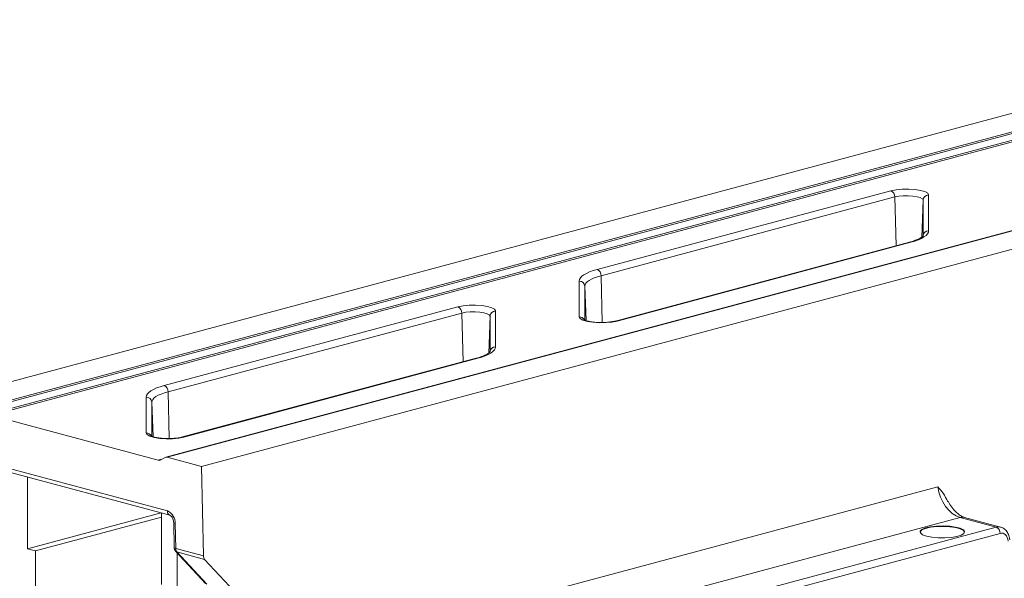
# Model space of a CAD drawing. Units: millimetres. Extents: x -1371 to 10216, y 3708 to 8476.
# Drawn here: x 6740 to 6917, y 5329 to 5430 of the extents above; entities that cross this region are included whole.
import ezdxf

# ---------------------------------------------------------------- set-up
doc = ezdxf.new("R2010")
doc.units = ezdxf.units.MM
doc.linetypes.add('SLD-Solid', pattern=[0])
doc.layers.add('ACO_DRAINAGE', color=7, linetype='SLD-Solid')

# ---------------------------------------------------------------- blocks, each defined once
blk = doc.blocks.new('ACO - 32945 32947 -ISO')
at = {"layer": 'ACO_DRAINAGE', "linetype": 'SLD-Solid', "lineweight": 0}
for p, q in [((249.42, 1238.88), (503.33, 1306.91)), ((255.6, 1237.23), (503.33, 1303.6)), ((503.33, 1303.28), (255.95, 1237)), ((256.85, 1236.06), (503.33, 1302.09)), ((503.33, 1301.78), (257.2, 1235.84)), ((503.33, 1285.88), (288.55, 1228.33)), ((288.81, 1228.33), (503.33, 1285.8)), ((294.98, 1226.68), (503.33, 1282.5)), ((366.02, 1262.05), (418.78, 1276.19)), ((419.49, 1275.07), (366.72, 1260.93)), ((418.78, 1276.19), (419.71, 1276.37)), ((420.18, 1275.21), (419.49, 1275.07)), ((419.71, 1266.31), (419.49, 1275.07)), ((419.71, 1276.37), (420.81, 1276.48)), ((421, 1275.29), (420.18, 1275.21)), ((420.81, 1276.48), (421.97, 1276.49)), ((421.87, 1275.3), (421, 1275.29)), ((422.72, 1275.24), (421.87, 1275.3)), ((421.97, 1276.49), (423.1, 1276.42)), ((423.46, 1275.12), (422.72, 1275.24)), ((423.1, 1276.42), (424.1, 1276.26)), ((424.05, 1274.95), (423.46, 1275.12)), ((424.1, 1276.26), (424.88, 1276.03)), ((424.88, 1276.03), (425.38, 1275.75)), ((425.38, 1275.75), (425.55, 1275.44)), ((425.55, 1275.44), (425.55, 1269.01)), ((424.42, 1274.74), (424.05, 1274.95)), ((424.31, 1267.87), (424.55, 1274.51)), ((424.55, 1274.51), (424.42, 1274.74)), ((424.55, 1268.08), (424.55, 1274.51)), ((425.08, 1268.16), (424.71, 1267.89)), ((425.34, 1268.44), (425.08, 1268.16)), ((425.5, 1268.73), (425.34, 1268.44)), ((425.55, 1269.01), (425.5, 1268.73)), ((422.08, 1266.94), (369.32, 1252.8)), ((422.34, 1266.94), (369.58, 1252.8)), ((422.08, 1266.94), (422.2, 1266.96)), ((422.2, 1266.96), (422.34, 1266.94)), ((423.06, 1267.15), (422.34, 1266.94)), ((423.7, 1267.38), (423.06, 1267.15)), ((424.25, 1267.63), (423.7, 1267.38)), ((424.71, 1267.89), (424.25, 1267.63)), ((363.28, 1260.83), (363.64, 1261.1)), ((363.64, 1261.1), (364.1, 1261.36)), ((364.1, 1261.36), (364.65, 1261.61)), ((364.65, 1261.61), (365.3, 1261.84)), ((365.3, 1261.84), (366.02, 1262.05)), ((366.72, 1260.93), (366.07, 1260.74)), ((366.94, 1252.53), (366.72, 1260.93)), ((362.81, 1259.98), (362.86, 1260.26)), ((362.81, 1253.55), (362.81, 1259.98)), ((362.86, 1260.26), (363.02, 1260.55)), ((363.02, 1260.55), (363.28, 1260.83)), ((363.85, 1259.31), (363.81, 1259.05)), ((364, 1259.57), (363.85, 1259.31)), ((364.23, 1259.82), (364, 1259.57)), ((364.56, 1260.07), (364.23, 1259.82)), ((364.98, 1260.3), (364.56, 1260.07)), ((365.49, 1260.53), (364.98, 1260.3)), ((366.07, 1260.74), (365.49, 1260.53)), ((363.81, 1259.05), (363.81, 1253)), ((364.03, 1252.87), (363.81, 1259.05)), ((341, 1255.35), (341.93, 1255.54)), ((341.93, 1255.54), (343.03, 1255.64)), ((343.03, 1255.64), (344.19, 1255.66)), ((344.19, 1255.66), (345.32, 1255.58)), ((345.32, 1255.58), (346.32, 1255.42)), ((288.24, 1241.21), (341, 1255.35)), ((341.7, 1254.23), (288.94, 1240.09)), ((342.4, 1254.37), (341.7, 1254.23)), ((341.93, 1245.47), (341.7, 1254.23)), ((343.22, 1254.45), (342.4, 1254.37)), ((344.09, 1254.46), (343.22, 1254.45)), ((344.94, 1254.4), (344.09, 1254.46)), ((345.68, 1254.28), (344.94, 1254.4)), ((346.27, 1254.11), (345.68, 1254.28)), ((346.64, 1253.9), (346.27, 1254.11)), ((346.32, 1255.42), (347.1, 1255.19)), ((346.77, 1253.67), (346.64, 1253.9)), ((347.1, 1255.19), (347.6, 1254.91)), ((347.6, 1254.91), (347.77, 1254.6)), ((347.77, 1254.6), (347.77, 1248.18)), ((346.53, 1247.04), (346.77, 1253.67)), ((346.77, 1247.25), (346.77, 1253.67)), ((362.98, 1253.24), (362.81, 1253.55)), ((363.47, 1252.96), (362.98, 1253.24)), ((364.26, 1252.73), (363.47, 1252.96)), ((365.25, 1252.57), (364.26, 1252.73)), ((366.38, 1252.5), (365.25, 1252.57)), ((367.55, 1252.51), (366.38, 1252.5)), ((368.64, 1252.62), (367.55, 1252.51)), ((369.58, 1252.8), (368.64, 1252.62)), ((369.32, 1252.8), (369.44, 1252.82)), ((369.44, 1252.82), (369.58, 1252.8)), ((346.47, 1246.79), (345.92, 1246.54)), ((346.93, 1247.05), (346.47, 1246.79)), ((347.29, 1247.32), (346.93, 1247.05)), ((347.56, 1247.6), (347.29, 1247.32)), ((347.71, 1247.89), (347.56, 1247.6)), ((347.77, 1248.18), (347.71, 1247.89)), ((344.3, 1246.1), (291.54, 1231.97)), ((344.56, 1246.1), (291.79, 1231.96)), ((344.3, 1246.1), (344.42, 1246.12)), ((344.42, 1246.12), (344.56, 1246.1)), ((345.28, 1246.31), (344.56, 1246.1)), ((345.92, 1246.54), (345.28, 1246.31)), ((285.08, 1239.42), (285.24, 1239.71)), ((285.24, 1239.71), (285.5, 1239.99)), ((285.5, 1239.99), (285.86, 1240.26)), ((285.86, 1240.26), (286.32, 1240.52)), ((286.32, 1240.52), (286.87, 1240.77)), ((286.87, 1240.77), (287.51, 1241)), ((287.7, 1239.69), (287.2, 1239.47)), ((287.51, 1241), (288.24, 1241.21)), ((288.29, 1239.9), (287.7, 1239.69)), ((288.94, 1240.09), (288.29, 1239.9)), ((289.16, 1231.7), (288.94, 1240.09)), ((285.02, 1239.14), (285.08, 1239.42)), ((285.02, 1232.71), (285.02, 1239.14)), ((286.07, 1238.47), (286.02, 1238.21)), ((286.02, 1238.21), (286.02, 1232.17)), ((286.25, 1232.03), (286.02, 1238.21)), ((286.22, 1238.73), (286.07, 1238.47)), ((286.45, 1238.98), (286.22, 1238.73)), ((286.78, 1239.23), (286.45, 1238.98)), ((287.2, 1239.47), (286.78, 1239.23)), ((287.2, 1227.8), (257.2, 1235.84)), ((285.2, 1232.41), (285.02, 1232.71)), ((285.69, 1232.12), (285.2, 1232.41)), ((286.47, 1231.89), (285.69, 1232.12)), ((287.47, 1231.73), (286.47, 1231.89)), ((288.6, 1231.66), (287.47, 1231.73)), ((289.76, 1231.67), (288.6, 1231.66)), ((290.86, 1231.78), (289.76, 1231.67)), ((291.79, 1231.96), (290.86, 1231.78)), ((291.54, 1231.97), (291.66, 1231.98)), ((291.66, 1231.98), (291.79, 1231.96)), ((255.57, 1227.6), (288.84, 1218.69)), ((287.8, 1227.96), (287.2, 1227.8)), ((287.56, 1227.83), (288.45, 1228.3)), ((288.81, 1228.33), (294.98, 1226.68)), ((256.01, 1226.83), (289.29, 1217.91)), ((294.98, 1226.68), (295.29, 1210.62)), ((263.72, 1224.76), (263.72, 1211.9)), ((427.18, 1223.03), (332.33, 1197.62)), ((287.72, 1218.33), (263.72, 1211.9)), ((287.76, 1217.58), (265.13, 1211.52)), ((287.76, 1205.46), (287.76, 1218.32)), ((346.1, 1194.73), (431.2, 1217.52)), ((431.2, 1217.52), (437.67, 1215.79)), ((438.45, 1215.8), (431.97, 1217.53)), ((289.96, 1216.6), (290.04, 1212.11)), ((289.98, 1216.56), (289.96, 1216.6)), ((290.03, 1216.51), (289.98, 1216.56)), ((290.13, 1216.47), (290.03, 1216.51)), ((290.25, 1216.43), (290.13, 1216.47)), ((290.34, 1211.94), (290.25, 1216.43)), ((437.67, 1215.79), (364.61, 1196.22)), ((424.01, 1214.89), (424.03, 1214.96)), ((424.03, 1215.05), (424.34, 1215.36)), ((424.03, 1214.96), (424.34, 1215.27)), ((424.08, 1214.74), (424.03, 1215.05)), ((424.34, 1215.36), (424.97, 1215.63)), ((424.34, 1215.27), (424.97, 1215.54)), ((424.97, 1215.63), (425.88, 1215.84)), ((424.97, 1215.54), (425.88, 1215.75)), ((425.88, 1215.84), (426.97, 1215.97)), ((425.88, 1215.75), (426.97, 1215.87)), ((426.97, 1215.97), (428.16, 1216.01)), ((426.97, 1215.87), (428.16, 1215.91)), ((428.16, 1216.01), (429.33, 1215.95)), ((428.16, 1215.91), (429.33, 1215.85)), ((429.33, 1215.95), (430.38, 1215.8)), ((429.33, 1215.85), (430.38, 1215.7)), ((430.38, 1215.8), (431.22, 1215.57)), ((430.38, 1215.7), (431.22, 1215.47)), ((431.22, 1215.57), (431.78, 1215.29)), ((431.22, 1215.47), (431.78, 1215.19)), ((431.78, 1215.29), (432, 1214.97)), ((431.78, 1215.19), (432, 1214.89)), ((432, 1214.97), (431.87, 1214.66)), ((365.32, 1195.09), (438.38, 1214.66)), ((424.47, 1214.43), (424.08, 1214.74)), ((425.18, 1214.18), (424.47, 1214.43)), ((426.14, 1213.99), (425.18, 1214.18)), ((427.26, 1213.88), (426.14, 1213.99)), ((428.45, 1213.87), (427.26, 1213.88)), ((429.61, 1213.95), (428.45, 1213.87)), ((430.62, 1214.12), (429.61, 1213.95)), ((431.39, 1214.36), (430.62, 1214.12)), ((431.87, 1214.66), (431.39, 1214.36)), ((263.72, 1211.9), (265.13, 1211.52)), ((265.13, 1203.9), (265.13, 1211.52)), ((290.06, 1212.06), (290.04, 1212.11)), ((290.12, 1212.02), (290.06, 1212.06)), ((290.21, 1211.98), (290.12, 1212.02)), ((290.34, 1211.94), (290.21, 1211.98)), ((290.31, 1211.45), (295.69, 1205.67)), ((295.29, 1210.62), (290.34, 1211.94)), ((290.54, 1211.32), (295.51, 1209.99)), ((295.92, 1205.54), (290.54, 1211.32)), ((290.59, 1211.15), (290.59, 1197.08)), ((300.89, 1204.21), (295.51, 1209.99))]:
    blk.add_line(p, q, dxfattribs=at)
for centre, radius, start, end in [((418.31, 1275.11), 1.17, 357.9657, 66.5743), ((425.53, 1274.45), 0.984, 89.0037, 176.8657), ((425.53, 1268.03), 0.984, 89.0037, 176.8657), ((365.55, 1260.98), 1.17, 357.9657, 66.5743), ((362.82, 1258.99), 0.984, 3.1343, 90.9963), ((340.53, 1254.27), 1.17, 357.9657, 66.5743), ((347.75, 1253.61), 0.984, 89.0037, 176.8657), ((362.81, 1252.55), 1, 29.9075, 90.459), ((347.75, 1247.19), 0.984, 89.0037, 176.8657), ((287.77, 1240.14), 1.17, 357.9657, 66.5743), ((285.04, 1238.15), 0.984, 3.1343, 90.9963), ((285.03, 1231.71), 1, 26.1544, 90.4975), ((287.34, 1228.26), 0.484, 254.0431, 297.0574), ((288.67, 1227.87), 0.484, 74.0431, 117.0574), ((289.53, 1218.57), 0.707, 170.6992, 249.6657), ((287.9, 1216.53), 2.35, 357.6332, 66.5319), ((431.6, 1216.11), 1.47, 75.2304, 105.8728), ((437.2, 1214.71), 1.18, 357.6332, 66.5319), ((291.04, 1212.13), 1, 181.0954, 222.9696), ((290.65, 1211.77), 0.465, 223.3005, 256.7657), ((291.26, 1211.9), 0.928, 177.5001, 219.1252)]:
    blk.add_arc(centre, radius, start, end, dxfattribs=at)
for centre, major_axis, ratio, start_param, end_param in [((430.7, 1222.21), (-2.06, 4.6), 0.634013, 1.12049, 2.665107), ((437.71, 1212.89), (0.71, 2.91), 0.685751, 6.268117, 6.64247), ((438.42, 1212.73), (0.45, 1.95), 0.687857, 5.151038, 6.634568), ((296, 1210.8), (0.226, 0.974), 0.687857, 1.922179, 2.707577)]:
    blk.add_ellipse(centre, major_axis=major_axis, ratio=ratio, start_param=start_param, end_param=end_param, dxfattribs=at)
for points, knots in [([(424.55, 1268.09), (424.55, 1268.08), (424.54, 1268.07), (424.25, 1267.8), (423.81, 1267.54), (423.4, 1267.38), (423.27, 1267.34)], [0, 0, 0, 0, 0.239362, 0.55141, 0.861118, 1, 1, 1, 1]), ([(423.27, 1267.34), (423.11, 1267.27), (422.78, 1267.13), (422.32, 1267.01), (422.08, 1266.94)], [0, 0, 0, 0, 0.464563, 1, 1, 1, 1]), ([(366.76, 1252.54), (366.53, 1252.54), (365.95, 1252.54), (365.08, 1252.62), (364.3, 1252.77), (363.82, 1252.92), (363.63, 1253.04), (363.65, 1253.02), (363.65, 1253.02)], [0, 0, 0, 0, 0.152129, 0.383017, 0.609415, 0.798477, 0.956512, 1, 1, 1, 1]), ([(369.32, 1252.8), (369.2, 1252.77), (368.85, 1252.69), (368.11, 1252.59), (367.34, 1252.52), (366.88, 1252.53), (366.76, 1252.54)], [0, 0, 0, 0, 0.184676, 0.524399, 0.877347, 1, 1, 1, 1]), ([(346.77, 1247.25), (346.76, 1247.25), (346.76, 1247.23), (346.46, 1246.96), (346.03, 1246.7), (345.61, 1246.55), (345.49, 1246.5)], [0, 0, 0, 0, 0.239362, 0.55141, 0.861118, 1, 1, 1, 1]), ([(345.49, 1246.5), (345.33, 1246.43), (344.99, 1246.3), (344.54, 1246.17), (344.3, 1246.1)], [0, 0, 0, 0, 0.464563, 1, 1, 1, 1]), ([(288.98, 1231.7), (288.75, 1231.7), (288.17, 1231.7), (287.3, 1231.79), (286.52, 1231.93), (286.04, 1232.08), (285.85, 1232.2), (285.87, 1232.18), (285.87, 1232.18)], [0, 0, 0, 0, 0.152129, 0.383017, 0.609415, 0.798477, 0.956512, 1, 1, 1, 1]), ([(291.54, 1231.97), (291.41, 1231.94), (291.07, 1231.85), (290.33, 1231.75), (289.56, 1231.69), (289.1, 1231.7), (288.98, 1231.7)], [0, 0, 0, 0, 0.184676, 0.524399, 0.877347, 1, 1, 1, 1]), ([(428.99, 1220.34), (428.72, 1220.87), (428.21, 1221.88), (427.51, 1222.65), (427.18, 1223.03), (427.18, 1223.03)], [0, 0, 0, 0, 0.520215, 0.996535, 1, 1, 1, 1]), ([(431.97, 1217.53), (431.9, 1217.56), (431.66, 1217.63), (431.13, 1217.91), (430.41, 1218.5), (429.72, 1219.33), (429.25, 1219.99), (429.08, 1220.37), (429.07, 1220.38)], [0, 0, 0, 0, 0.109322, 0.331951, 0.55067, 0.770559, 0.993875, 1, 1, 1, 1]), ([(289.29, 1217.91), (289.3, 1217.91), (289.34, 1217.89), (289.49, 1217.79), (289.67, 1217.58), (289.83, 1217.27), (289.94, 1216.93), (289.95, 1216.71), (289.96, 1216.6)], [0, 0, 0, 0, 0.135959, 0.304084, 0.479318, 0.656631, 0.841265, 1, 1, 1, 1]), ([(440.11, 1213.52), (440.09, 1213.7), (440.02, 1214.17), (439.74, 1214.86), (439.21, 1215.44), (438.74, 1215.76), (438.47, 1215.78), (438.45, 1215.79)], [0, 0, 0, 0, 0.172673, 0.453783, 0.720142, 0.977478, 1, 1, 1, 1])]:
    blk.add_open_spline(points, degree=3, knots=knots, dxfattribs=at)
blk = doc.blocks.new('A$C349E19E9')
at = {"layer": 'ACO_DRAINAGE'}
blk.add_blockref('ACO - 32945 32947 -ISO', (1651.2527, 389.2721), dxfattribs=at)

msp = doc.modelspace()

# ---------------------------------------------------------------- block references
msp.add_blockref('A$C349E19E9', (4826.3057, 3733.4754))

doc.saveas('drawing.dxf')
